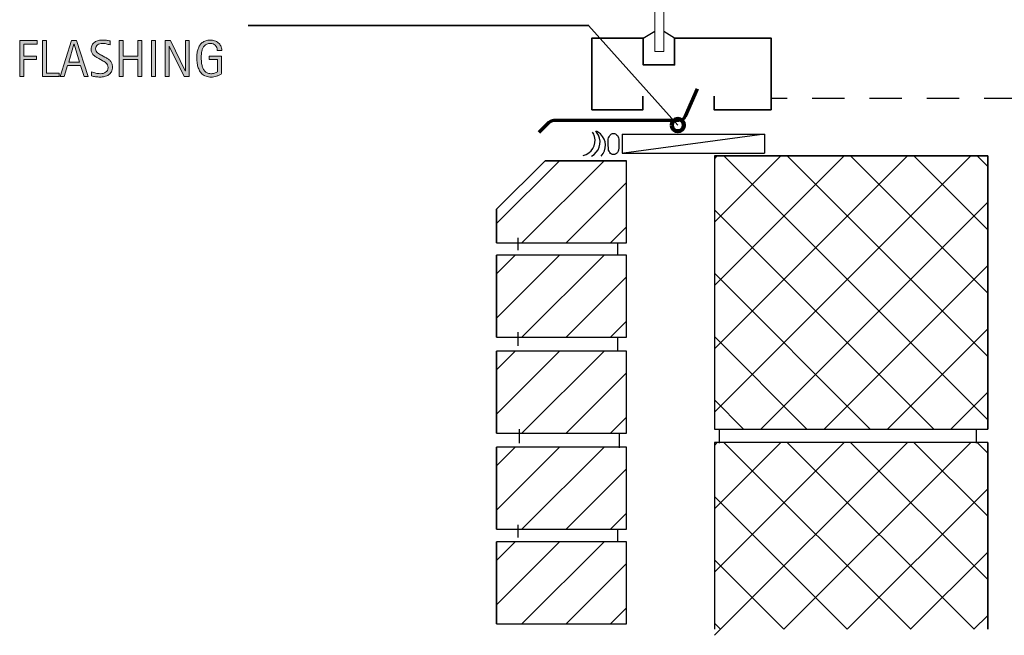
# Model space of a CAD drawing. Units: inches. Extents: x 78 to 696, y 0 to 612.
# Drawn here: x 84 to 457, y 0 to 234 of the extents above; entities that cross this region are included whole.
import ezdxf

# ---------------------------------------------------------------- set-up
doc = ezdxf.new("R2010")
doc.units = ezdxf.units.IN
doc.header["$MEASUREMENT"] = 0
doc.linetypes.add('AI-Linetype-1', pattern=[21.742284, 12.230035, -9.512249])
for name, color, linetype in [('BASE-COPPER', 7, 'Continuous'), ('BASE-OTHER', 7, 'Continuous'), ('CDATEXT', 7, 'Continuous')]:
    doc.layers.add(name, color=color, linetype=linetype)

# ---------------------------------------------------------------- blocks, each defined once
blk = doc.blocks.new('block 2')
at = {"layer": 'BASE-OTHER', "color": 7, "lineweight": 35}
blk.add_lwpolyline([(264.62, 144.32), (264.62, 113.18)], dxfattribs=at)
blk = doc.blocks.new('block 3')
at = {"layer": 'BASE-OTHER', "color": 7, "lineweight": 25}
blk.add_lwpolyline([(264.62, 113.18), (313.88, 113.18)], dxfattribs=at)
blk = doc.blocks.new('block 4')
at = {"layer": 'BASE-OTHER', "color": 7, "lineweight": 25}
blk.add_lwpolyline([(313.88, 144.32), (264.62, 144.32)], dxfattribs=at)
blk = doc.blocks.new('block 5')
at = {"layer": 'BASE-OTHER', "color": 7, "lineweight": 25}
blk.add_lwpolyline([(313.88, 113.18), (313.88, 144.32)], dxfattribs=at)
blk = doc.blocks.new('block 6')
at = {"layer": 'BASE-OTHER', "color": 7, "lineweight": 35}
blk.add_lwpolyline([(264.62, 107.89), (264.62, 76.75)], dxfattribs=at)
blk = doc.blocks.new('block 7')
at = {"layer": 'BASE-OTHER', "color": 7, "lineweight": 25}
blk.add_lwpolyline([(264.62, 76.75), (313.88, 76.75)], dxfattribs=at)
blk = doc.blocks.new('block 8')
at = {"layer": 'BASE-OTHER', "color": 7, "lineweight": 25}
blk.add_lwpolyline([(313.88, 107.89), (264.62, 107.89)], dxfattribs=at)
blk = doc.blocks.new('block 9')
at = {"layer": 'BASE-OTHER', "color": 7, "lineweight": 25}
blk.add_lwpolyline([(313.88, 76.75), (313.88, 107.89)], dxfattribs=at)
blk = doc.blocks.new('block 10')
at = {"layer": 'BASE-OTHER', "color": 7, "lineweight": 35}
blk.add_lwpolyline([(264.62, 35.61), (264.62, 4.47)], dxfattribs=at)
blk = doc.blocks.new('block 11')
at = {"layer": 'BASE-OTHER', "color": 7, "lineweight": 25}
blk.add_lwpolyline([(264.62, 4.47), (313.88, 4.47)], dxfattribs=at)
blk = doc.blocks.new('block 12')
at = {"layer": 'BASE-OTHER', "color": 7, "lineweight": 25}
blk.add_lwpolyline([(313.88, 35.61), (264.62, 35.61)], dxfattribs=at)
blk = doc.blocks.new('block 13')
at = {"layer": 'BASE-OTHER', "color": 7, "lineweight": 25}
blk.add_lwpolyline([(313.88, 4.47), (313.88, 35.61)], dxfattribs=at)
blk = doc.blocks.new('block 14')
at = {"layer": 'BASE-OTHER', "color": 7, "lineweight": 35}
blk.add_lwpolyline([(264.62, 71.47), (264.62, 40.33)], dxfattribs=at)
blk = doc.blocks.new('block 15')
at = {"layer": 'BASE-OTHER', "color": 7, "lineweight": 25}
blk.add_lwpolyline([(264.62, 40.33), (313.88, 40.33)], dxfattribs=at)
blk = doc.blocks.new('block 16')
at = {"layer": 'BASE-OTHER', "color": 7, "lineweight": 25}
blk.add_lwpolyline([(313.88, 71.47), (264.62, 71.47)], dxfattribs=at)
blk = doc.blocks.new('block 17')
at = {"layer": 'BASE-OTHER', "color": 7, "lineweight": 25}
blk.add_lwpolyline([(313.88, 40.33), (313.88, 71.47)], dxfattribs=at)
blk = doc.blocks.new('block 34')
at = {"layer": 'BASE-OTHER', "color": 7, "lineweight": 25}
blk.add_lwpolyline([(320.22, 226.69), (324.6, 229.32)], dxfattribs=at)
blk = doc.blocks.new('block 35')
at = {"layer": 'BASE-OTHER', "color": 7, "lineweight": 25}
blk.add_lwpolyline([(332.07, 226.69), (328, 229.14)], dxfattribs=at)
blk = doc.blocks.new('block 36')
at = {"layer": 'BASE-OTHER', "color": 7, "lineweight": 25}
blk.add_lwpolyline([(312.16, 183.09), (366.22, 183.09)], dxfattribs=at)
blk = doc.blocks.new('block 37')
at = {"layer": 'BASE-OTHER', "color": 7, "lineweight": 25}
blk.add_lwpolyline([(312.16, 190.31), (366.22, 190.31)], dxfattribs=at)
blk = doc.blocks.new('block 38')
at = {"layer": 'BASE-OTHER', "color": 7, "lineweight": 25}
blk.add_lwpolyline([(366.22, 190.31), (366.22, 183.09)], dxfattribs=at)
blk = doc.blocks.new('block 39')
at = {"layer": 'BASE-OTHER', "color": 7, "lineweight": 25}
blk.add_open_spline([(304.29, 181.94), (306.52, 184.34), (306.38, 188.09), (303.99, 190.33), (303.53, 190.75), (303, 191.1), (302.43, 191.37)], degree=3, knots=[0, 0, 0, 0, 1, 1, 1, 2, 2, 2, 2], dxfattribs=at)
blk = doc.blocks.new('block 40')
at = {"layer": 'BASE-OTHER', "color": 7, "lineweight": 25}
blk.add_open_spline([(300.54, 181.92), (303.48, 183.38), (304.67, 186.94), (303.21, 189.87), (302.93, 190.43), (302.57, 190.95), (302.12, 191.39)], degree=3, knots=[0, 0, 0, 0, 1, 1, 1, 2, 2, 2, 2], dxfattribs=at)
blk = doc.blocks.new('block 41')
at = {"layer": 'BASE-OTHER', "color": 7, "lineweight": 25}
blk.add_open_spline([(297.42, 182.12), (300.6, 182.91), (302.53, 186.13), (301.74, 189.31), (301.59, 189.92), (301.35, 190.5), (301.01, 191.03)], degree=3, knots=[0, 0, 0, 0, 1, 1, 1, 2, 2, 2, 2], dxfattribs=at)
blk = doc.blocks.new('block 42')
at = {"layer": 'BASE-OTHER', "color": 7, "lineweight": 25}
blk.add_lwpolyline([(312.16, 190.31), (312.16, 183.09)], dxfattribs=at)
blk = doc.blocks.new('block 43')
at = {"layer": 'BASE-OTHER', "color": 7, "lineweight": 25}
blk.add_open_spline([(306.91, 187.73), (306.91, 186.55), (306.96, 185.37), (307.07, 184.19), (307.16, 183.88), (307.31, 183.58), (307.5, 183.32), (307.69, 183.07), (307.93, 182.85), (308.2, 182.7), (308.43, 182.57), (308.68, 182.5), (308.94, 182.5), (309.2, 182.5), (309.46, 182.57), (309.69, 182.7), (309.96, 182.85), (310.2, 183.07), (310.38, 183.32), (310.58, 183.58), (310.72, 183.88), (310.82, 184.19), (310.93, 185.37), (310.98, 186.55), (310.98, 187.73), (310.98, 188.11), (310.92, 188.48), (310.82, 188.83), (310.72, 189.14), (310.58, 189.44), (310.38, 189.7), (310.2, 189.96), (309.96, 190.17), (309.69, 190.32), (309.46, 190.45), (309.2, 190.52), (308.94, 190.52), (308.68, 190.52), (308.43, 190.45), (308.2, 190.32), (307.93, 190.17), (307.69, 189.96), (307.5, 189.7), (307.31, 189.44), (307.16, 189.14), (307.07, 188.83), (306.96, 188.48), (306.91, 188.11), (306.91, 187.73)], degree=3, knots=[0, 0, 0, 0, 1, 1, 1, 2, 2, 2, 3, 3, 3, 4, 4, 4, 5, 5, 5, 6, 6, 6, 7, 7, 7, 8, 8, 8, 9, 9, 9, 10, 10, 10, 11, 11, 11, 12, 12, 12, 13, 13, 13, 14, 14, 14, 15, 15, 15, 16, 16, 16, 16], dxfattribs=at)
blk = doc.blocks.new('block 68')
at = {"layer": 'BASE-OTHER', "color": 7, "linetype": 'AI-Linetype-1', "lineweight": 25}
blk.add_lwpolyline([(505.15, 203.72), (368.82, 203.72)], dxfattribs=at)
blk = doc.blocks.new('block 72')
at = {"layer": 'BASE-OTHER', "color": 7, "lineweight": 25}
blk.add_lwpolyline([(366.22, 190.31), (312.8, 183.09)], dxfattribs=at)
blk = doc.blocks.new('block 73')
at = {"layer": 'BASE-OTHER', "color": 7, "lineweight": 35}
blk.add_lwpolyline([(347.06, 204.66), (347.06, 199.52), (368.66, 199.52), (368.66, 226.69), (332.07, 226.69), (332.07, 216.55), (320.22, 216.55), (320.22, 226.69), (300.71, 226.69), (300.71, 199.52), (320.09, 199.52), (320.09, 204.66)], dxfattribs=at)
blk = doc.blocks.new('block 92')
at = {"layer": 'BASE-OTHER', "color": 7, "lineweight": 25}
blk.add_lwpolyline([(347.18, 78.37), (450.8, 78.37)], dxfattribs=at)
blk = doc.blocks.new('block 93')
at = {"layer": 'BASE-OTHER', "color": 7, "lineweight": 25}
blk.add_lwpolyline([(347.18, 181.99), (347.18, 78.37)], dxfattribs=at)
blk = doc.blocks.new('block 94')
at = {"layer": 'BASE-OTHER', "color": 7, "lineweight": 25}
blk.add_lwpolyline([(450.8, 73.28), (347.18, 73.28)], dxfattribs=at)
blk = doc.blocks.new('block 95')
at = {"layer": 'BASE-OTHER', "color": 7, "lineweight": 25}
blk.add_lwpolyline([(347.18, 73.28), (347.18, 2.41)], dxfattribs=at)
blk = doc.blocks.new('block 96')
at = {"layer": 'BASE-OTHER', "color": 7, "lineweight": 35}
blk.add_lwpolyline([(450.8, 78.37), (450.8, 181.99), (347.18, 181.99)], dxfattribs=at)
blk = doc.blocks.new('block 97')
at = {"layer": 'BASE-OTHER', "color": 7, "lineweight": 25}
blk.add_lwpolyline([(264.62, 149.04), (313.88, 149.04)], dxfattribs=at)
blk = doc.blocks.new('block 98')
at = {"layer": 'BASE-OTHER', "color": 7, "lineweight": 25}
blk.add_lwpolyline([(313.88, 149.04), (313.88, 180.18)], dxfattribs=at)
blk = doc.blocks.new('block 102')
at = {"layer": 'BASE-OTHER', "color": 7, "lineweight": 25}
blk.add_lwpolyline([(264.62, 156.3), (288.5, 180.18)], dxfattribs=at)
blk = doc.blocks.new('block 103')
at = {"layer": 'BASE-OTHER', "color": 7, "lineweight": 25}
blk.add_lwpolyline([(274.18, 149.04), (305.32, 180.18)], dxfattribs=at)
blk = doc.blocks.new('block 104')
at = {"layer": 'BASE-OTHER', "color": 7, "lineweight": 25}
blk.add_lwpolyline([(290.99, 149.04), (313.88, 171.93)], dxfattribs=at)
blk = doc.blocks.new('block 105')
at = {"layer": 'BASE-OTHER', "color": 7, "lineweight": 25}
blk.add_lwpolyline([(307.81, 149.04), (313.88, 155.11)], dxfattribs=at)
blk = doc.blocks.new('block 106')
at = {"layer": 'BASE-OTHER', "color": 7, "lineweight": 35}
blk.add_lwpolyline([(313.88, 180.18), (283.05, 180.18), (264.62, 161.75), (264.62, 149.04)], dxfattribs=at)
blk = doc.blocks.new('block 107')
at = {"layer": 'BASE-OTHER', "color": 7, "lineweight": 35}
blk.add_lwpolyline([(450.8, 2.41), (450.8, 73.28)], dxfattribs=at)
blk = doc.blocks.new('block 108')
at = {"layer": 'BASE-OTHER', "color": 7, "lineweight": 25}
blk.add_lwpolyline([(373.49, 2.41), (444.36, 73.28)], dxfattribs=at)
blk = doc.blocks.new('block 109')
at = {"layer": 'BASE-OTHER', "color": 7, "lineweight": 25}
blk.add_lwpolyline([(347.18, 0.12), (420.34, 73.28)], dxfattribs=at)
blk = doc.blocks.new('block 110')
at = {"layer": 'BASE-OTHER', "color": 7, "lineweight": 25}
blk.add_lwpolyline([(347.18, 24.14), (396.32, 73.28)], dxfattribs=at)
blk = doc.blocks.new('block 111')
at = {"layer": 'BASE-OTHER', "color": 7, "lineweight": 25}
blk.add_lwpolyline([(347.18, 48.16), (372.3, 73.28)], dxfattribs=at)
blk = doc.blocks.new('block 112')
at = {"layer": 'BASE-OTHER', "color": 7, "lineweight": 25}
blk.add_lwpolyline([(347.18, 72.18), (348.27, 73.28)], dxfattribs=at)
blk = doc.blocks.new('block 113')
at = {"layer": 'BASE-OTHER', "color": 7, "lineweight": 25}
blk.add_lwpolyline([(397.51, 2.41), (450.8, 55.69)], dxfattribs=at)
blk = doc.blocks.new('block 114')
at = {"layer": 'BASE-OTHER', "color": 7, "lineweight": 25}
blk.add_lwpolyline([(421.53, 2.41), (450.8, 31.67)], dxfattribs=at)
blk = doc.blocks.new('block 115')
at = {"layer": 'BASE-OTHER', "color": 7, "lineweight": 25}
blk.add_lwpolyline([(445.56, 2.41), (450.8, 7.64)], dxfattribs=at)
blk = doc.blocks.new('block 116')
at = {"layer": 'BASE-OTHER', "color": 7, "lineweight": 25}
blk.add_lwpolyline([(397.56, 2.41), (347.18, 52.79)], dxfattribs=at)
blk = doc.blocks.new('block 117')
at = {"layer": 'BASE-OTHER', "color": 7, "lineweight": 25}
blk.add_lwpolyline([(373.54, 2.41), (347.18, 28.76)], dxfattribs=at)
blk = doc.blocks.new('block 118')
at = {"layer": 'BASE-OTHER', "color": 7, "lineweight": 25}
blk.add_lwpolyline([(349.51, 2.41), (347.18, 4.74)], dxfattribs=at)
blk = doc.blocks.new('block 119')
at = {"layer": 'BASE-OTHER', "color": 7, "lineweight": 25}
blk.add_lwpolyline([(421.58, 2.41), (350.71, 73.28)], dxfattribs=at)
blk = doc.blocks.new('block 120')
at = {"layer": 'BASE-OTHER', "color": 7, "lineweight": 25}
blk.add_lwpolyline([(445.6, 2.41), (374.73, 73.28)], dxfattribs=at)
blk = doc.blocks.new('block 121')
at = {"layer": 'BASE-OTHER', "color": 7, "lineweight": 25}
blk.add_lwpolyline([(450.8, 21.24), (398.75, 73.28)], dxfattribs=at)
blk = doc.blocks.new('block 122')
at = {"layer": 'BASE-OTHER', "color": 7, "lineweight": 25}
blk.add_lwpolyline([(450.8, 45.26), (422.77, 73.28)], dxfattribs=at)
blk = doc.blocks.new('block 123')
at = {"layer": 'BASE-OTHER', "color": 7, "lineweight": 25}
blk.add_lwpolyline([(450.8, 69.28), (446.8, 73.28)], dxfattribs=at)
blk = doc.blocks.new('block 145')
at = {"layer": 'BASE-OTHER', "color": 7, "lineweight": 25}
blk.add_lwpolyline([(272.6, 150.98), (272.6, 146.24)], dxfattribs=at)
blk = doc.blocks.new('block 146')
at = {"layer": 'BASE-OTHER', "color": 7, "lineweight": 25}
blk.add_lwpolyline([(272.6, 115.17), (272.6, 109.9)], dxfattribs=at)
blk = doc.blocks.new('block 147')
at = {"layer": 'BASE-OTHER', "color": 7, "lineweight": 25}
blk.add_lwpolyline([(273.13, 78.31), (273.13, 73.05)], dxfattribs=at)
blk = doc.blocks.new('block 148')
at = {"layer": 'BASE-OTHER', "color": 7, "lineweight": 25}
blk.add_lwpolyline([(272.6, 41.98), (272.6, 37.24)], dxfattribs=at)
blk = doc.blocks.new('block 149')
at = {"layer": 'BASE-OTHER', "color": 7, "lineweight": 25}
blk.add_lwpolyline([(348.96, 78.31), (348.96, 73.05)], dxfattribs=at)
blk = doc.blocks.new('block 150')
at = {"layer": 'BASE-OTHER', "color": 7, "lineweight": 25}
blk.add_lwpolyline([(446.41, 78.31), (446.41, 73.05)], dxfattribs=at)
blk = doc.blocks.new('block 151')
at = {"layer": 'BASE-OTHER', "color": 7, "lineweight": 25}
blk.add_lwpolyline([(310.49, 149.17), (310.49, 144.43)], dxfattribs=at)
blk = doc.blocks.new('block 152')
at = {"layer": 'BASE-OTHER', "color": 7, "lineweight": 25}
blk.add_lwpolyline([(310.49, 113.36), (310.49, 108.1)], dxfattribs=at)
blk = doc.blocks.new('block 153')
at = {"layer": 'BASE-OTHER', "color": 7, "lineweight": 25}
blk.add_lwpolyline([(311.02, 76.5), (311.02, 71.24)], dxfattribs=at)
blk = doc.blocks.new('block 154')
at = {"layer": 'BASE-OTHER', "color": 7, "lineweight": 25}
blk.add_lwpolyline([(310.49, 40.17), (310.49, 35.43)], dxfattribs=at)
blk = doc.blocks.new('block 189')
at = {"layer": 'BASE-OTHER', "color": 7, "lineweight": 20}
blk.add_lwpolyline([(328, 278.9), (328, 221.58), (324.6, 221.58), (324.6, 278.9)], dxfattribs=at)
blk = doc.blocks.new('block 190')
at = {"color": 7, "lineweight": 25}
blk.add_lwpolyline([(264.62, 120.44), (288.5, 144.32)], dxfattribs=at)
blk = doc.blocks.new('block 191')
at = {"color": 7, "lineweight": 25}
blk.add_lwpolyline([(264.62, 137.26), (271.69, 144.32)], dxfattribs=at)
blk = doc.blocks.new('block 192')
at = {"color": 7, "lineweight": 25}
blk.add_lwpolyline([(274.18, 113.18), (305.32, 144.32)], dxfattribs=at)
blk = doc.blocks.new('block 193')
at = {"color": 7, "lineweight": 25}
blk.add_lwpolyline([(290.99, 113.18), (313.88, 136.07)], dxfattribs=at)
blk = doc.blocks.new('block 194')
at = {"color": 7, "lineweight": 25}
blk.add_lwpolyline([(307.81, 113.18), (313.88, 119.25)], dxfattribs=at)
blk = doc.blocks.new('block 195')
at = {"color": 7, "lineweight": 25}
blk.add_lwpolyline([(264.62, 84.01), (288.5, 107.89)], dxfattribs=at)
blk = doc.blocks.new('block 196')
at = {"color": 7, "lineweight": 25}
blk.add_lwpolyline([(264.62, 100.83), (271.69, 107.89)], dxfattribs=at)
blk = doc.blocks.new('block 197')
at = {"color": 7, "lineweight": 25}
blk.add_lwpolyline([(274.18, 76.75), (305.32, 107.89)], dxfattribs=at)
blk = doc.blocks.new('block 198')
at = {"color": 7, "lineweight": 25}
blk.add_lwpolyline([(290.99, 76.75), (313.88, 99.64)], dxfattribs=at)
blk = doc.blocks.new('block 199')
at = {"color": 7, "lineweight": 25}
blk.add_lwpolyline([(307.81, 76.75), (313.88, 82.82)], dxfattribs=at)
blk = doc.blocks.new('block 200')
at = {"color": 7, "lineweight": 25}
blk.add_lwpolyline([(264.62, 11.73), (288.5, 35.61)], dxfattribs=at)
blk = doc.blocks.new('block 201')
at = {"color": 7, "lineweight": 25}
blk.add_lwpolyline([(264.62, 28.54), (271.69, 35.61)], dxfattribs=at)
blk = doc.blocks.new('block 202')
at = {"color": 7, "lineweight": 25}
blk.add_lwpolyline([(274.18, 4.47), (305.32, 35.61)], dxfattribs=at)
blk = doc.blocks.new('block 203')
at = {"color": 7, "lineweight": 25}
blk.add_lwpolyline([(290.99, 4.47), (313.88, 27.36)], dxfattribs=at)
blk = doc.blocks.new('block 204')
at = {"color": 7, "lineweight": 25}
blk.add_lwpolyline([(307.81, 4.47), (313.88, 10.54)], dxfattribs=at)
blk = doc.blocks.new('block 205')
at = {"color": 7, "lineweight": 25}
blk.add_lwpolyline([(264.62, 47.59), (288.5, 71.47)], dxfattribs=at)
blk = doc.blocks.new('block 206')
at = {"color": 7, "lineweight": 25}
blk.add_lwpolyline([(264.62, 64.4), (271.69, 71.47)], dxfattribs=at)
blk = doc.blocks.new('block 207')
at = {"color": 7, "lineweight": 25}
blk.add_lwpolyline([(274.18, 40.33), (305.32, 71.47)], dxfattribs=at)
blk = doc.blocks.new('block 208')
at = {"color": 7, "lineweight": 25}
blk.add_lwpolyline([(290.99, 40.33), (313.88, 63.22)], dxfattribs=at)
blk = doc.blocks.new('block 209')
at = {"color": 7, "lineweight": 25}
blk.add_lwpolyline([(307.81, 40.33), (313.88, 46.4)], dxfattribs=at)
blk = doc.blocks.new('block 230')
at = {"color": 7, "lineweight": 25}
blk.add_lwpolyline([(347.18, 84.81), (444.36, 181.99)], dxfattribs=at)
blk = doc.blocks.new('block 231')
at = {"color": 7, "lineweight": 25}
blk.add_lwpolyline([(347.18, 108.83), (420.34, 181.99)], dxfattribs=at)
blk = doc.blocks.new('block 232')
at = {"color": 7, "lineweight": 25}
blk.add_lwpolyline([(347.18, 132.85), (396.32, 181.99)], dxfattribs=at)
blk = doc.blocks.new('block 233')
at = {"color": 7, "lineweight": 25}
blk.add_lwpolyline([(347.18, 156.87), (372.3, 181.99)], dxfattribs=at)
blk = doc.blocks.new('block 234')
at = {"color": 7, "lineweight": 25}
blk.add_lwpolyline([(347.18, 180.9), (348.27, 181.99)], dxfattribs=at)
blk = doc.blocks.new('block 235')
at = {"color": 7, "lineweight": 25}
blk.add_lwpolyline([(364.77, 78.37), (450.8, 164.4)], dxfattribs=at)
blk = doc.blocks.new('block 236')
at = {"color": 7, "lineweight": 25}
blk.add_lwpolyline([(388.79, 78.37), (450.8, 140.38)], dxfattribs=at)
blk = doc.blocks.new('block 237')
at = {"color": 7, "lineweight": 25}
blk.add_lwpolyline([(412.81, 78.37), (450.8, 116.36)], dxfattribs=at)
blk = doc.blocks.new('block 238')
at = {"color": 7, "lineweight": 25}
blk.add_lwpolyline([(436.84, 78.37), (450.8, 92.33)], dxfattribs=at)
blk = doc.blocks.new('block 239')
at = {"color": 7, "lineweight": 25}
blk.add_lwpolyline([(430.3, 78.37), (347.18, 161.5)], dxfattribs=at)
blk = doc.blocks.new('block 240')
at = {"color": 7, "lineweight": 25}
blk.add_lwpolyline([(406.28, 78.37), (347.18, 137.47)], dxfattribs=at)
blk = doc.blocks.new('block 241')
at = {"color": 7, "lineweight": 25}
blk.add_lwpolyline([(382.26, 78.37), (347.18, 113.45)], dxfattribs=at)
blk = doc.blocks.new('block 242')
at = {"color": 7, "lineweight": 25}
blk.add_lwpolyline([(358.24, 78.37), (347.18, 89.43)], dxfattribs=at)
blk = doc.blocks.new('block 243')
at = {"color": 7, "lineweight": 25}
blk.add_lwpolyline([(450.8, 81.9), (350.71, 181.99)], dxfattribs=at)
blk = doc.blocks.new('block 244')
at = {"color": 7, "lineweight": 25}
blk.add_lwpolyline([(450.8, 105.93), (374.73, 181.99)], dxfattribs=at)
blk = doc.blocks.new('block 245')
at = {"color": 7, "lineweight": 25}
blk.add_lwpolyline([(450.8, 129.95), (398.75, 181.99)], dxfattribs=at)
blk = doc.blocks.new('block 246')
at = {"color": 7, "lineweight": 25}
blk.add_lwpolyline([(450.8, 153.97), (422.77, 181.99)], dxfattribs=at)
blk = doc.blocks.new('block 247')
at = {"color": 7, "lineweight": 25}
blk.add_lwpolyline([(450.8, 177.99), (446.8, 181.99)], dxfattribs=at)
blk = doc.blocks.new('block 253')
at = {"color": 7, "lineweight": 158}
blk.add_open_spline([(330.99, 193.7), (330.99, 192.42), (332.03, 191.37), (333.32, 191.37), (334.6, 191.37), (335.64, 192.42), (335.64, 193.7), (335.64, 194.99), (334.6, 196.03), (333.32, 196.03), (332.03, 196.03), (330.99, 194.99), (330.99, 193.7)], degree=3, knots=[0, 0, 0, 0, 1, 1, 1, 2, 2, 2, 3, 3, 3, 4, 4, 4, 4], dxfattribs=at)
blk = doc.blocks.new('block 259')
at = {"layer": 'BASE-COPPER', "color": 20, "lineweight": 70}
blk.add_open_spline([(340.57, 207.45), (340.57, 207.45), (336.09, 197.02), (336.09, 197.02), (335.66, 196.02), (334.67, 195.38), (333.59, 195.38), (333.59, 195.38), (286.29, 195.38), (286.29, 195.38), (285.58, 195.38), (284.9, 195.1), (284.39, 194.61), (284.39, 194.61), (280.62, 190.93), (280.62, 190.93)], degree=3, knots=[0, 0, 0, 0, 1, 1, 1, 2, 2, 2, 3, 3, 3, 4, 4, 4, 5, 5, 5, 5], dxfattribs=at)
blk = doc.blocks.new('block 262')
at = {"layer": 'CDATEXT'}
h = blk.add_hatch(color=250, dxfattribs=at)
h.dxf.hatch_style = 2
h.paths.add_polyline_path([(85.33, 224.45), (85.33, 219.9), (90.15, 219.9), (90.15, 218.62), (85.33, 218.62), (85.33, 212.13), (83.79, 212.13), (83.79, 225.73), (90.38, 225.73), (90.38, 224.45)])
h = blk.add_hatch(color=250, dxfattribs=at)
h.dxf.hatch_style = 2
h.paths.add_polyline_path([(92.39, 212.13), (92.39, 225.73), (93.93, 225.73), (93.93, 213.41), (98.8, 213.41), (98.8, 212.13)])
h = blk.add_hatch(color=250, dxfattribs=at)
h.dxf.hatch_style = 2
h.paths.add_polyline_path([(108.19, 212.13), (106.82, 216.33), (101.97, 216.33), (100.65, 212.13), (99.11, 212.13), (103.45, 225.73), (105.33, 225.73), (109.72, 212.13)])
h.paths.add_polyline_path([(104.42, 224.34), (104.38, 224.34), (102.38, 217.61), (106.41, 217.61)])
h = blk.add_hatch(color=250, dxfattribs=at)
h.dxf.hatch_style = 2
edge = h.paths.add_edge_path()
edge.add_spline(control_points=[(118.96, 215.74), (118.96, 215.03), (118.83, 214.42), (118.56, 213.93), (118.29, 213.44), (117.94, 213.05), (117.5, 212.75), (117.05, 212.45), (116.54, 212.24), (115.97, 212.1), (115.39, 211.97), (114.79, 211.91), (114.16, 211.91), (113.63, 211.91), (113.1, 211.95), (112.58, 212.03), (112.06, 212.11), (111.55, 212.21), (111.03, 212.32), (111.03, 212.32), (111.03, 213.9), (111.03, 213.9), (111.55, 213.68), (112.09, 213.5), (112.65, 213.38), (113.21, 213.25), (113.77, 213.19), (114.34, 213.19), (114.71, 213.19), (115.07, 213.23), (115.42, 213.32), (115.78, 213.4), (116.09, 213.54), (116.36, 213.73), (116.64, 213.91), (116.86, 214.15), (117.03, 214.44), (117.2, 214.74), (117.28, 215.09), (117.28, 215.51), (117.28, 215.89), (117.22, 216.21), (117.1, 216.49), (116.97, 216.76), (116.8, 217), (116.59, 217.21), (116.38, 217.41), (116.14, 217.6), (115.86, 217.76), (115.59, 217.92), (115.31, 218.09), (115.02, 218.25), (115.02, 218.25), (113.81, 218.93), (113.81, 218.93), (113.43, 219.14), (113.07, 219.34), (112.72, 219.55), (112.37, 219.76), (112.05, 220), (111.78, 220.26), (111.5, 220.53), (111.28, 220.84), (111.12, 221.19), (110.95, 221.54), (110.87, 221.96), (110.87, 222.46), (110.87, 223.09), (111, 223.63), (111.24, 224.08), (111.49, 224.52), (111.82, 224.88), (112.23, 225.16), (112.63, 225.44), (113.1, 225.64), (113.63, 225.77), (114.15, 225.89), (114.7, 225.95), (115.26, 225.95), (115.74, 225.95), (116.21, 225.92), (116.68, 225.85), (117.14, 225.78), (117.61, 225.69), (118.09, 225.6), (118.09, 225.6), (118.09, 224.08), (118.09, 224.08), (117.63, 224.26), (117.15, 224.41), (116.63, 224.51), (116.12, 224.62), (115.61, 224.67), (115.11, 224.67), (114.78, 224.67), (114.47, 224.63), (114.16, 224.55), (113.86, 224.47), (113.58, 224.35), (113.34, 224.18), (113.1, 224.02), (112.91, 223.8), (112.76, 223.54), (112.62, 223.27), (112.55, 222.96), (112.55, 222.59), (112.55, 222.29), (112.62, 222.01), (112.77, 221.77), (112.92, 221.52), (113.1, 221.3), (113.33, 221.11), (113.55, 220.92), (113.8, 220.75), (114.06, 220.6), (114.32, 220.45), (114.57, 220.31), (114.81, 220.18), (114.81, 220.18), (116.08, 219.48), (116.08, 219.48), (116.48, 219.27), (116.85, 219.04), (117.2, 218.82), (117.55, 218.59), (117.86, 218.34), (118.12, 218.05), (118.38, 217.76), (118.58, 217.43), (118.73, 217.06), (118.88, 216.69), (118.96, 216.25), (118.96, 215.74)], knot_values=[0, 0, 0, 0, 1, 1, 1, 2, 2, 2, 3, 3, 3, 4, 4, 4, 5, 5, 5, 6, 6, 6, 7, 7, 7, 8, 8, 8, 9, 9, 9, 10, 10, 10, 11, 11, 11, 12, 12, 12, 13, 13, 13, 14, 14, 14, 15, 15, 15, 16, 16, 16, 17, 17, 17, 18, 18, 18, 19, 19, 19, 20, 20, 20, 21, 21, 21, 22, 22, 22, 23, 23, 23, 24, 24, 24, 25, 25, 25, 26, 26, 26, 27, 27, 27, 28, 28, 28, 29, 29, 29, 30, 30, 30, 31, 31, 31, 32, 32, 32, 33, 33, 33, 34, 34, 34, 35, 35, 35, 36, 36, 36, 37, 37, 37, 38, 38, 38, 39, 39, 39, 40, 40, 40, 41, 41, 41, 42, 42, 42, 43, 43, 43, 44, 44, 44, 44], degree=3, periodic=1)
h = blk.add_hatch(color=250, dxfattribs=at)
h.dxf.hatch_style = 2
h.paths.add_polyline_path([(128.62, 212.13), (128.62, 218.56), (123, 218.56), (123, 212.13), (121.46, 212.13), (121.46, 225.73), (123, 225.73), (123, 219.84), (128.62, 219.84), (128.62, 225.73), (130.16, 225.73), (130.16, 212.13)])
h = blk.add_hatch(color=250, dxfattribs=at)
h.dxf.hatch_style = 2
h.paths.add_polyline_path([(133.8, 212.13), (133.8, 225.73), (135.34, 225.73), (135.34, 212.13)])
h = blk.add_hatch(color=250, dxfattribs=at)
h.dxf.hatch_style = 2
h.paths.add_polyline_path([(146.1, 212.13), (140.5, 223.59), (140.46, 223.59), (140.46, 212.13), (139, 212.13), (139, 225.73), (140.97, 225.73), (146.58, 214.24), (146.62, 214.24), (146.62, 225.73), (148.07, 225.73), (148.07, 212.13)])
h = blk.add_hatch(color=250, dxfattribs=at)
h.dxf.hatch_style = 2
edge = h.paths.add_edge_path()
edge.add_spline(control_points=[(158.66, 222.03), (158.66, 222.42), (158.6, 222.79), (158.47, 223.11), (158.35, 223.44), (158.18, 223.72), (157.95, 223.95), (157.73, 224.18), (157.45, 224.36), (157.13, 224.49), (156.8, 224.61), (156.44, 224.67), (156.03, 224.67), (155.56, 224.67), (155.14, 224.59), (154.79, 224.44), (154.44, 224.28), (154.13, 224.07), (153.88, 223.8), (153.62, 223.54), (153.42, 223.23), (153.25, 222.88), (153.09, 222.53), (152.96, 222.16), (152.87, 221.76), (152.77, 221.37), (152.71, 220.97), (152.67, 220.56), (152.64, 220.16), (152.62, 219.76), (152.62, 219.38), (152.62, 218.97), (152.63, 218.53), (152.66, 218.06), (152.69, 217.59), (152.75, 217.13), (152.84, 216.67), (152.93, 216.21), (153.06, 215.77), (153.22, 215.35), (153.39, 214.93), (153.6, 214.56), (153.87, 214.24), (154.14, 213.92), (154.47, 213.66), (154.86, 213.47), (155.25, 213.28), (155.72, 213.19), (156.26, 213.19), (156.46, 213.19), (156.67, 213.2), (156.9, 213.23), (157.13, 213.26), (157.36, 213.3), (157.59, 213.36), (157.82, 213.42), (158.04, 213.49), (158.25, 213.59), (158.46, 213.68), (158.63, 213.79), (158.78, 213.93), (158.78, 213.93), (158.78, 218.54), (158.78, 218.54), (158.78, 218.54), (155.66, 218.54), (155.66, 218.54), (155.66, 218.54), (155.66, 219.82), (155.66, 219.82), (155.66, 219.82), (160.31, 219.82), (160.31, 219.82), (160.31, 219.82), (160.31, 213.22), (160.31, 213.22), (160.07, 213), (159.79, 212.82), (159.47, 212.65), (159.14, 212.49), (158.81, 212.35), (158.46, 212.24), (158.11, 212.13), (157.76, 212.05), (157.4, 211.99), (157.04, 211.94), (156.71, 211.91), (156.39, 211.91), (155.66, 211.91), (155.01, 212.01), (154.45, 212.21), (153.89, 212.4), (153.41, 212.68), (153, 213.02), (152.6, 213.37), (152.27, 213.78), (152, 214.26), (151.74, 214.73), (151.53, 215.25), (151.37, 215.8), (151.22, 216.36), (151.1, 216.94), (151.04, 217.55), (150.98, 218.16), (150.94, 218.77), (150.94, 219.39), (150.94, 219.94), (150.98, 220.49), (151.06, 221.02), (151.13, 221.56), (151.25, 222.08), (151.41, 222.56), (151.57, 223.04), (151.79, 223.5), (152.05, 223.91), (152.31, 224.33), (152.62, 224.69), (153, 224.99), (153.38, 225.29), (153.81, 225.53), (154.31, 225.7), (154.81, 225.87), (155.38, 225.95), (156.02, 225.95), (156.62, 225.95), (157.18, 225.87), (157.71, 225.7), (158.24, 225.53), (158.7, 225.28), (159.1, 224.94), (159.5, 224.61), (159.81, 224.2), (160.04, 223.71), (160.27, 223.22), (160.39, 222.66), (160.39, 222.03), (160.39, 222.03), (158.66, 222.03), (158.66, 222.03)], knot_values=[0, 0, 0, 0, 1, 1, 1, 2, 2, 2, 3, 3, 3, 4, 4, 4, 5, 5, 5, 6, 6, 6, 7, 7, 7, 8, 8, 8, 9, 9, 9, 10, 10, 10, 11, 11, 11, 12, 12, 12, 13, 13, 13, 14, 14, 14, 15, 15, 15, 16, 16, 16, 17, 17, 17, 18, 18, 18, 19, 19, 19, 20, 20, 20, 21, 21, 21, 22, 22, 22, 23, 23, 23, 24, 24, 24, 25, 25, 25, 26, 26, 26, 27, 27, 27, 28, 28, 28, 29, 29, 29, 30, 30, 30, 31, 31, 31, 32, 32, 32, 33, 33, 33, 34, 34, 34, 35, 35, 35, 36, 36, 36, 37, 37, 37, 38, 38, 38, 39, 39, 39, 40, 40, 40, 41, 41, 41, 42, 42, 42, 43, 43, 43, 44, 44, 44, 45, 45, 45, 46, 46, 46, 46], degree=3, periodic=1)
at = {"layer": 'CDATEXT', "lineweight": 0}
for points in [[(85.33, 224.45), (85.33, 219.9), (90.15, 219.9), (90.15, 218.62), (85.33, 218.62), (85.33, 212.13), (83.79, 212.13), (83.79, 225.73), (90.38, 225.73), (90.38, 224.45), (85.33, 224.45)], [(92.39, 212.13), (92.39, 225.73), (93.93, 225.73), (93.93, 213.41), (98.8, 213.41), (98.8, 212.13), (92.39, 212.13)], [(108.19, 212.13), (106.82, 216.33), (101.97, 216.33), (100.65, 212.13), (99.11, 212.13), (103.45, 225.73), (105.33, 225.73), (109.72, 212.13), (108.19, 212.13)], [(104.42, 224.34), (104.38, 224.34), (102.38, 217.61), (106.41, 217.61), (104.42, 224.34)], [(128.62, 212.13), (128.62, 218.56), (123, 218.56), (123, 212.13), (121.46, 212.13), (121.46, 225.73), (123, 225.73), (123, 219.84), (128.62, 219.84), (128.62, 225.73), (130.16, 225.73), (130.16, 212.13), (128.62, 212.13)], [(133.8, 212.13), (133.8, 225.73), (135.34, 225.73), (135.34, 212.13), (133.8, 212.13)], [(146.1, 212.13), (140.5, 223.59), (140.46, 223.59), (140.46, 212.13), (139, 212.13), (139, 225.73), (140.97, 225.73), (146.58, 214.24), (146.62, 214.24), (146.62, 225.73), (148.07, 225.73), (148.07, 212.13), (146.1, 212.13)]]:
    blk.add_lwpolyline(points, dxfattribs=at)
for points, knots in [([(118.96, 215.74), (118.96, 215.03), (118.83, 214.42), (118.56, 213.93), (118.29, 213.44), (117.94, 213.05), (117.5, 212.75), (117.05, 212.45), (116.54, 212.24), (115.97, 212.1), (115.39, 211.97), (114.79, 211.91), (114.16, 211.91), (113.63, 211.91), (113.1, 211.95), (112.58, 212.03), (112.06, 212.11), (111.55, 212.21), (111.03, 212.32), (111.03, 212.32), (111.03, 213.9), (111.03, 213.9), (111.55, 213.68), (112.09, 213.5), (112.65, 213.38), (113.21, 213.25), (113.77, 213.19), (114.34, 213.19), (114.71, 213.19), (115.07, 213.23), (115.42, 213.32), (115.78, 213.4), (116.09, 213.54), (116.36, 213.73), (116.64, 213.91), (116.86, 214.15), (117.03, 214.44), (117.2, 214.74), (117.28, 215.09), (117.28, 215.51), (117.28, 215.89), (117.22, 216.21), (117.1, 216.49), (116.97, 216.76), (116.8, 217), (116.59, 217.21), (116.38, 217.41), (116.14, 217.6), (115.86, 217.76), (115.59, 217.92), (115.31, 218.09), (115.02, 218.25), (115.02, 218.25), (113.81, 218.93), (113.81, 218.93), (113.43, 219.14), (113.07, 219.34), (112.72, 219.55), (112.37, 219.76), (112.05, 220), (111.78, 220.26), (111.5, 220.53), (111.28, 220.84), (111.12, 221.19), (110.95, 221.54), (110.87, 221.96), (110.87, 222.46), (110.87, 223.09), (111, 223.63), (111.24, 224.08), (111.49, 224.52), (111.82, 224.88), (112.23, 225.16), (112.63, 225.44), (113.1, 225.64), (113.63, 225.77), (114.15, 225.89), (114.7, 225.95), (115.26, 225.95), (115.74, 225.95), (116.21, 225.92), (116.68, 225.85), (117.14, 225.78), (117.61, 225.69), (118.09, 225.6), (118.09, 225.6), (118.09, 224.08), (118.09, 224.08), (117.63, 224.26), (117.15, 224.41), (116.63, 224.51), (116.12, 224.62), (115.61, 224.67), (115.11, 224.67), (114.78, 224.67), (114.47, 224.63), (114.16, 224.55), (113.86, 224.47), (113.58, 224.35), (113.34, 224.18), (113.1, 224.02), (112.91, 223.8), (112.76, 223.54), (112.62, 223.27), (112.55, 222.96), (112.55, 222.59), (112.55, 222.29), (112.62, 222.01), (112.77, 221.77), (112.92, 221.52), (113.1, 221.3), (113.33, 221.11), (113.55, 220.92), (113.8, 220.75), (114.06, 220.6), (114.32, 220.45), (114.57, 220.31), (114.81, 220.18), (114.81, 220.18), (116.08, 219.48), (116.08, 219.48), (116.48, 219.27), (116.85, 219.04), (117.2, 218.82), (117.55, 218.59), (117.86, 218.34), (118.12, 218.05), (118.38, 217.76), (118.58, 217.43), (118.73, 217.06), (118.88, 216.69), (118.96, 216.25), (118.96, 215.74)], [0, 0, 0, 0, 1, 1, 1, 2, 2, 2, 3, 3, 3, 4, 4, 4, 5, 5, 5, 6, 6, 6, 7, 7, 7, 8, 8, 8, 9, 9, 9, 10, 10, 10, 11, 11, 11, 12, 12, 12, 13, 13, 13, 14, 14, 14, 15, 15, 15, 16, 16, 16, 17, 17, 17, 18, 18, 18, 19, 19, 19, 20, 20, 20, 21, 21, 21, 22, 22, 22, 23, 23, 23, 24, 24, 24, 25, 25, 25, 26, 26, 26, 27, 27, 27, 28, 28, 28, 29, 29, 29, 30, 30, 30, 31, 31, 31, 32, 32, 32, 33, 33, 33, 34, 34, 34, 35, 35, 35, 36, 36, 36, 37, 37, 37, 38, 38, 38, 39, 39, 39, 40, 40, 40, 41, 41, 41, 42, 42, 42, 43, 43, 43, 44, 44, 44, 44]), ([(158.66, 222.03), (158.66, 222.42), (158.6, 222.79), (158.47, 223.11), (158.35, 223.44), (158.18, 223.72), (157.95, 223.95), (157.73, 224.18), (157.45, 224.36), (157.13, 224.49), (156.8, 224.61), (156.44, 224.67), (156.03, 224.67), (155.56, 224.67), (155.14, 224.59), (154.79, 224.44), (154.44, 224.28), (154.13, 224.07), (153.88, 223.8), (153.62, 223.54), (153.42, 223.23), (153.25, 222.88), (153.09, 222.53), (152.96, 222.16), (152.87, 221.76), (152.77, 221.37), (152.71, 220.97), (152.67, 220.56), (152.64, 220.16), (152.62, 219.76), (152.62, 219.38), (152.62, 218.97), (152.63, 218.53), (152.66, 218.06), (152.69, 217.59), (152.75, 217.13), (152.84, 216.67), (152.93, 216.21), (153.06, 215.77), (153.22, 215.35), (153.39, 214.93), (153.6, 214.56), (153.87, 214.24), (154.14, 213.92), (154.47, 213.66), (154.86, 213.47), (155.25, 213.28), (155.72, 213.19), (156.26, 213.19), (156.46, 213.19), (156.67, 213.2), (156.9, 213.23), (157.13, 213.26), (157.36, 213.3), (157.59, 213.36), (157.82, 213.42), (158.04, 213.49), (158.25, 213.59), (158.46, 213.68), (158.63, 213.79), (158.78, 213.93), (158.78, 213.93), (158.78, 218.54), (158.78, 218.54), (158.78, 218.54), (155.66, 218.54), (155.66, 218.54), (155.66, 218.54), (155.66, 219.82), (155.66, 219.82), (155.66, 219.82), (160.31, 219.82), (160.31, 219.82), (160.31, 219.82), (160.31, 213.22), (160.31, 213.22), (160.07, 213), (159.79, 212.82), (159.47, 212.65), (159.14, 212.49), (158.81, 212.35), (158.46, 212.24), (158.11, 212.13), (157.76, 212.05), (157.4, 211.99), (157.04, 211.94), (156.71, 211.91), (156.39, 211.91), (155.66, 211.91), (155.01, 212.01), (154.45, 212.21), (153.89, 212.4), (153.41, 212.68), (153, 213.02), (152.6, 213.37), (152.27, 213.78), (152, 214.26), (151.74, 214.73), (151.53, 215.25), (151.37, 215.8), (151.22, 216.36), (151.1, 216.94), (151.04, 217.55), (150.98, 218.16), (150.94, 218.77), (150.94, 219.39), (150.94, 219.94), (150.98, 220.49), (151.06, 221.02), (151.13, 221.56), (151.25, 222.08), (151.41, 222.56), (151.57, 223.04), (151.79, 223.5), (152.05, 223.91), (152.31, 224.33), (152.62, 224.69), (153, 224.99), (153.38, 225.29), (153.81, 225.53), (154.31, 225.7), (154.81, 225.87), (155.38, 225.95), (156.02, 225.95), (156.62, 225.95), (157.18, 225.87), (157.71, 225.7), (158.24, 225.53), (158.7, 225.28), (159.1, 224.94), (159.5, 224.61), (159.81, 224.2), (160.04, 223.71), (160.27, 223.22), (160.39, 222.66), (160.39, 222.03), (160.39, 222.03), (158.66, 222.03), (158.66, 222.03)], [0, 0, 0, 0, 1, 1, 1, 2, 2, 2, 3, 3, 3, 4, 4, 4, 5, 5, 5, 6, 6, 6, 7, 7, 7, 8, 8, 8, 9, 9, 9, 10, 10, 10, 11, 11, 11, 12, 12, 12, 13, 13, 13, 14, 14, 14, 15, 15, 15, 16, 16, 16, 17, 17, 17, 18, 18, 18, 19, 19, 19, 20, 20, 20, 21, 21, 21, 22, 22, 22, 23, 23, 23, 24, 24, 24, 25, 25, 25, 26, 26, 26, 27, 27, 27, 28, 28, 28, 29, 29, 29, 30, 30, 30, 31, 31, 31, 32, 32, 32, 33, 33, 33, 34, 34, 34, 35, 35, 35, 36, 36, 36, 37, 37, 37, 38, 38, 38, 39, 39, 39, 40, 40, 40, 41, 41, 41, 42, 42, 42, 43, 43, 43, 44, 44, 44, 45, 45, 45, 46, 46, 46, 46])]:
    blk.add_open_spline(points, degree=3, knots=knots, dxfattribs=at)
blk = doc.blocks.new('block 261')
at = {"layer": 'CDATEXT'}
blk.add_blockref('block 262', (0, 0), dxfattribs=at)
blk = doc.blocks.new('block 265')
at = {"layer": 'CDATEXT', "color": 250, "lineweight": 35}
blk.add_lwpolyline([(170.47, 231.52), (299.46, 231.52), (333.32, 193.7)], dxfattribs=at)

msp = doc.modelspace()

# ---------------------------------------------------------------- block references
for name in ['block 253', 'block 230', 'block 231', 'block 232', 'block 233', 'block 234', 'block 243', 'block 244', 'block 245', 'block 246', 'block 247', 'block 235', 'block 239', 'block 190', 'block 191', 'block 192', 'block 236', 'block 193', 'block 240', 'block 194', 'block 237', 'block 241', 'block 195', 'block 196', 'block 197', 'block 198', 'block 238', 'block 242', 'block 199', 'block 205', 'block 206', 'block 207', 'block 208', 'block 209', 'block 200', 'block 201', 'block 202', 'block 203', 'block 204']:
    msp.add_blockref(name, (0, 0))
at = {"layer": 'BASE-COPPER'}
msp.add_blockref('block 259', (0, 0), dxfattribs=at)
at = {"layer": 'BASE-OTHER'}
for name in ['block 189', 'block 34', 'block 35', 'block 73', 'block 68', 'block 41', 'block 40', 'block 39', 'block 43', 'block 37', 'block 42', 'block 72', 'block 38', 'block 36', 'block 102', 'block 106', 'block 103', 'block 98', 'block 93', 'block 96', 'block 104', 'block 105', 'block 145', 'block 97', 'block 151', 'block 2', 'block 4', 'block 5', 'block 3', 'block 146', 'block 152', 'block 6', 'block 8', 'block 9', 'block 7', 'block 147', 'block 153', 'block 92', 'block 149', 'block 150', 'block 14', 'block 16', 'block 17', 'block 94', 'block 95', 'block 109', 'block 110', 'block 111', 'block 112', 'block 119', 'block 108', 'block 120', 'block 121', 'block 122', 'block 123', 'block 107', 'block 116', 'block 113', 'block 148', 'block 15', 'block 154', 'block 10', 'block 12', 'block 13', 'block 114', 'block 117', 'block 115', 'block 11', 'block 118']:
    msp.add_blockref(name, (0, 0), dxfattribs=at)
at = {"layer": 'CDATEXT'}
for name in ['block 265', 'block 261']:
    msp.add_blockref(name, (0, 0), dxfattribs=at)

doc.saveas('drawing.dxf')
